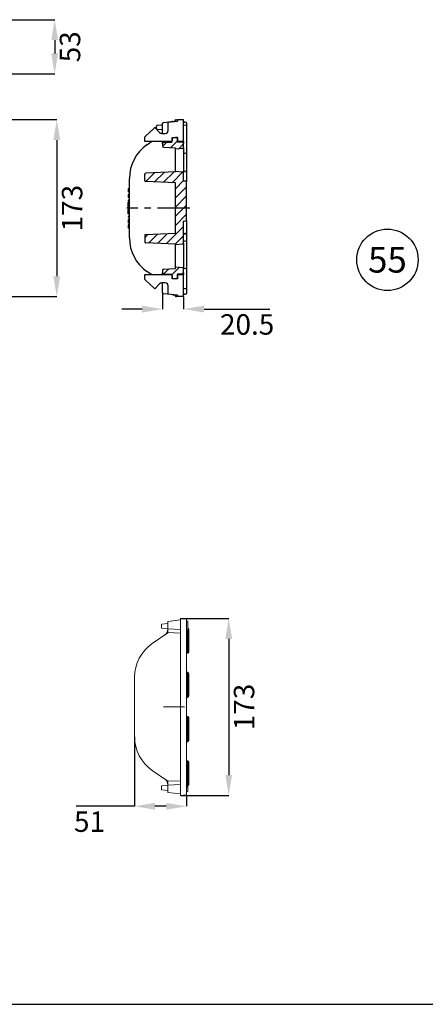
# Model space of a CAD drawing. Units: millimetres. Extents: x 86976 to 104003, y -2337 to 1805.
# Drawn here: x 100912 to 101308, y -2337 to -1375 of the extents above; entities that cross this region are included whole.
import ezdxf

# ---------------------------------------------------------------- set-up
doc = ezdxf.new("R2010")
doc.units = ezdxf.units.MM
doc.header["$LTSCALE"] = 2.5
doc.linetypes.add('CENTERX2', pattern=[20.32, 12.7, -2.54, 2.54, -2.54])
doc.layers.get('0').update_dxf_attribs({"color": 10})
doc.layers.get('Defpoints').update_dxf_attribs({"color": 10})
doc.layers.add('ACO_DIMS', color=10, linetype='Continuous')
doc.layers.add('BEMAßUNG', color=10, linetype='Continuous')
doc.layers.add('P-ANNO-NPLT', color=8, linetype='Continuous', plot=False)
doc.layers.add('SICHTBAR', color=10, linetype='Continuous', lineweight=25)
doc.styles.add('Arial', font='arial.ttf')
doc.styles.add('SLDTEXTSTYLE0', font='TXT', dxfattribs={"width": 0.605})
doc.dimstyles.new('SLDDIMSTYLE0', dxfattribs={"dimscale": 2.5, "dimtxt": 8, "dimasz": 8, "dimexe": 0, "dimexo": 0.0625, "dimgap": 2, "dimtad": 2, "dimrnd": 1e-09, "dimzin": 12, "dimdsep": 46, "dimtxsty": 'SLDTEXTSTYLE0', "dimcen": 0.09, "dimclrt": 256, "dimadec": 0, "dimazin": 3, "dimtfac": 1, "dimtofl": 0, "dimtmove": 0, "dimatfit": 3, "dimfxl": 0, "dimfrac": 2, "dimtolj": 1, "dimtzin": 12, "dimarcsym": 0})

# ---------------------------------------------------------------- blocks, each defined once
blk = doc.blocks.new('*D52')
at = {"color": 0, "linetype": 'Continuous', "lineweight": -2, "transparency": 16777216}
for p, q in [((101069.15, -1960.33), (101116.13, -1960.33)), ((101116.13, -1980.33), (101116.13, -2113.33)), ((101069.15, -2133.33), (101116.13, -2133.33))]:
    blk.add_line(p, q, dxfattribs=at)
at = {"color": 0, "linetype": 'Continuous', "transparency": 16777216}
for points in [[(101112.79, -1980.33), (101119.46, -1980.33), (101116.13, -1960.33)], [(101112.79, -2113.33), (101119.46, -2113.33), (101116.13, -2133.33)]]:
    blk.add_solid(points, dxfattribs=at)
at = {"layer": 'Defpoints', "color": 0, "linetype": 'Continuous', "transparency": 16777216}
for p in [(101069, -1960.33), (101069, -2133.33), (101116.13, -2133.33)]:
    blk.add_point(p, dxfattribs=at)
at = {"linetype": 'Continuous', "lineweight": 0, "transparency": 16777216, "insert": (101121.13, -2046.83), "char_height": 20, "attachment_point": 2, "rotation": 90, "style": 'SLDTEXTSTYLE0'}
blk.add_mtext('\\A1;173', dxfattribs=at)
blk = doc.blocks.new('*D53')
at = {"color": 0, "linetype": 'Continuous', "lineweight": -2, "transparency": 16777216}
for p, q in [((101024, -2076.02), (101024, -2143.88)), ((101075, -2132.96), (101075, -2143.88)), ((101024, -2143.88), (100966.94, -2143.88)), ((101055, -2143.88), (101044, -2143.88))]:
    blk.add_line(p, q, dxfattribs=at)
at = {"color": 0, "linetype": 'Continuous', "transparency": 16777216}
for points in [[(101044, -2140.54), (101044, -2147.21), (101024, -2143.88)], [(101055, -2140.54), (101055, -2147.21), (101075, -2143.88)]]:
    blk.add_solid(points, dxfattribs=at)
at = {"layer": 'Defpoints', "color": 0, "linetype": 'Continuous', "transparency": 16777216}
for p in [(101024, -2075.87), (101075, -2132.8), (101024, -2143.88)]:
    blk.add_point(p, dxfattribs=at)
at = {"linetype": 'Continuous', "lineweight": 0, "transparency": 16777216, "insert": (100980.01, -2148.88), "char_height": 20, "attachment_point": 2, "style": 'SLDTEXTSTYLE0'}
blk.add_mtext('\\A1;51', dxfattribs=at)
blk = doc.blocks.new('*D54')
at = {"layer": 'BEMAßUNG', "color": 0, "lineweight": -2, "transparency": 16777216}
for p, q in [((100874.29, -1472.88), (100948.03, -1472.88)), ((100948.03, -1492.88), (100948.03, -1625.88)), ((100874.29, -1645.88), (100948.03, -1645.88))]:
    blk.add_line(p, q, dxfattribs=at)
at = {"layer": 'BEMAßUNG', "color": 0, "transparency": 16777216}
for points in [[(100944.7, -1492.88), (100951.37, -1492.88), (100948.03, -1472.88)], [(100944.7, -1625.88), (100951.37, -1625.88), (100948.03, -1645.88)]]:
    blk.add_solid(points, dxfattribs=at)
at = {"layer": 'Defpoints', "color": 0, "transparency": 16777216}
for p in [(100874.14, -1472.88), (100874.14, -1645.88), (100948.03, -1645.88)]:
    blk.add_point(p, dxfattribs=at)
at = {"layer": 'BEMAßUNG', "transparency": 16777216, "insert": (100963.03, -1559.38), "char_height": 20, "attachment_point": 5, "rotation": 90, "style": 'SLDTEXTSTYLE0'}
blk.add_mtext('\\A1;173', dxfattribs=at)
blk = doc.blocks.new('*D55')
at = {"layer": 'BEMAßUNG', "color": 0, "lineweight": -2, "transparency": 16777216}
for p, q in [((100873.67, -1375.25), (100945.97, -1375.25)), ((100945.97, -1395.25), (100945.97, -1408.25)), ((100869.58, -1428.25), (100945.97, -1428.25))]:
    blk.add_line(p, q, dxfattribs=at)
at = {"layer": 'BEMAßUNG', "color": 0, "transparency": 16777216}
for points in [[(100942.63, -1395.25), (100949.3, -1395.25), (100945.97, -1375.25)], [(100942.63, -1408.25), (100949.3, -1408.25), (100945.97, -1428.25)]]:
    blk.add_solid(points, dxfattribs=at)
at = {"layer": 'Defpoints', "color": 0, "transparency": 16777216}
for p in [(100873.52, -1375.25), (100869.42, -1428.25), (100945.97, -1428.25)]:
    blk.add_point(p, dxfattribs=at)
at = {"layer": 'BEMAßUNG', "transparency": 16777216, "insert": (100960.97, -1401.75), "char_height": 20, "attachment_point": 5, "rotation": 90, "style": 'SLDTEXTSTYLE0'}
blk.add_mtext('\\A1;53', dxfattribs=at)
blk = doc.blocks.new('*D57')
at = {"layer": 'BEMAßUNG', "color": 0, "lineweight": -2, "transparency": 16777216}
for p, q in [((101051.5, -1642.15), (101051.5, -1658.04)), ((101072, -1646.04), (101072, -1658.04)), ((101031.5, -1658.04), (101011.5, -1658.04)), ((101092, -1658.04), (101156.28, -1658.04))]:
    blk.add_line(p, q, dxfattribs=at)
at = {"layer": 'BEMAßUNG', "color": 0, "transparency": 16777216}
for points in [[(101031.5, -1654.71), (101031.5, -1661.38), (101051.5, -1658.04)], [(101092, -1654.71), (101092, -1661.38), (101072, -1658.04)]]:
    blk.add_solid(points, dxfattribs=at)
at = {"layer": 'Defpoints', "color": 0, "transparency": 16777216}
for p in [(101051.5, -1641.99), (101072, -1645.88), (101051.5, -1658.04)]:
    blk.add_point(p, dxfattribs=at)
at = {"layer": 'BEMAßUNG', "transparency": 16777216, "insert": (101134.14, -1673.04), "char_height": 20, "attachment_point": 5, "style": 'SLDTEXTSTYLE0'}
blk.add_mtext('\\A1;20.5', dxfattribs=at)

msp = doc.modelspace()

# ---------------------------------------------------------------- linework, layer by layer
at = {"linetype": 'Continuous'}
for p, q in [((101034.3226, -1489.3206), (101043.2726, -1481.1406)), ((101044.6933, -1481.2129), (101048.4089, -1485.3763)), ((101045.4972, -1481.6154), (101045.4972, -1479.32)), ((101046.41, -1478.3238), (101050.5844, -1477.9586)), ((101051.4972, -1486.3788), (101051.4972, -1476.766)), ((101052.3781, -1475.7731), (101059.9827, -1474.8605)), ((101056.9972, -1475.3788), (101065.9972, -1474.3788)), ((101056.9972, -1483.3788), (101056.9972, -1475.3788)), ((101059.9827, -1474.8605), (101061.8781, -1474.6331)), ((101061.8781, -1474.6331), (101063.1163, -1474.4845)), ((101063.9972, -1473.4916), (101063.9972, -1472.8788)), ((101063.9972, -1472.8788), (101065.0844, -1472.9739)), ((101063.9972, -1474.601), (101063.9972, -1473.4916)), ((101065.0844, -1472.9739), (101065.9972, -1473.0538)), ((101065.9972, -1472.8788), (101065.9972, -1474.3788)), ((101065.9972, -1472.8788), (101071.9972, -1472.8788)), ((101071.9972, -1494.3788), (101071.9972, -1472.8788)), ((101074.5583, -1478.4849), (101072.4361, -1478.2235)), ((101074.5533, -1475.6514), (101072.4411, -1475.4666)), ((101074.9972, -1478.9823), (101074.9972, -1479.3293)), ((101074.9972, -1479.3293), (101074.9972, -1480.7648)), ((101074.9972, -1480.7648), (101074.9972, -1481.3626)), ((101074.9972, -1481.3626), (101074.9972, -1486.2238)), ((101033.9972, -1494.3788), (101033.9972, -1490.0588)), ((101051.4972, -1482.8788), (101046.4449, -1482.614)), ((101050.6472, -1486.3788), (101053.9972, -1486.3788)), ((101060.9972, -1490.3788), (101065.9972, -1490.3788)), ((101060.9972, -1490.3788), (101060.9972, -1493.3788)), ((101060.9972, -1490.536), (101063.9972, -1490.3788)), ((101060.9972, -1493.9298), (101060.9972, -1490.536)), ((101065.9972, -1490.4836), (101063.9972, -1490.3788)), ((101065.9972, -1490.3788), (101065.9972, -1493.3788)), ((101065.9972, -1494.4043), (101065.9972, -1490.4836)), ((101059.9972, -1494.3788), (101033.9972, -1494.3788)), ((101036.2288, -1497.4492), (101040.6639, -1494.3788)), ((101051.4972, -1496.3256), (101051.4972, -1494.3788)), ((101051.4972, -1496.3256), (101051.4972, -1498.7747)), ((101051.529, -1499.0247), (101055.3805, -1495.1731)), ((101052.4449, -1495.327), (101060.0495, -1494.9284)), ((101052.4449, -1499.7733), (101063.9972, -1500.3788)), ((101059.3963, -1500.1377), (101065.9972, -1493.5367)), ((101063.9972, -1501.8788), (101063.9972, -1500.3788)), ((101071.0495, -1495.1436), (101066.471, -1494.9036)), ((101066.8883, -1501.6258), (101071.9972, -1496.517)), ((101071.9972, -1494.3788), (101066.9972, -1494.3788)), ((101071.9972, -1494.339), (101071.9972, -1496.1422)), ((101071.9972, -1500.2625), (101071.9972, -1496.1422)), ((101071.9972, -1500.2625), (101071.9972, -1504.8788)), ((101071.0844, -1501.2587), (101063.9972, -1501.8788)), ((101063.9972, -1504.8788), (101063.9972, -1501.8788)), ((101063.9972, -1520.3788), (101063.9972, -1504.8788)), ((101071.9972, -1504.8788), (101071.9972, -1520.3788)), ((101072.4536, -1505.706), (101072.4419, -1505.7)), ((101033.9972, -1532.4215), (101033.9972, -1526.3361)), ((101063.9972, -1524.0689), (101034.9536, -1525.337)), ((101035.0878, -1533.4264), (101043.5526, -1524.9616)), ((101043.6924, -1533.8021), (101052.9428, -1524.5516)), ((101052.2969, -1534.1778), (101062.3331, -1524.1416)), ((101060.9015, -1534.5534), (101071.3827, -1524.0723)), ((101063.9972, -1523.3788), (101063.9972, -1520.3788)), ((101063.9972, -1524.0689), (101063.9972, -1523.3788)), ((101063.9972, -1523.3788), (101071.0844, -1523.9988)), ((101071.9972, -1520.3788), (101071.9972, -1524.995)), ((101071.9972, -1532.3097), (101071.9972, -1524.995)), ((101074.6536, -1523.8188), (101072.3431, -1523.0576)), ((101018.9972, -1588.4207), (101018.9972, -1530.3369)), ((101063.9972, -1534.6886), (101034.9536, -1533.4205)), ((101063.9972, -1540.438), (101072.0162, -1532.419)), ((101063.9972, -1584.0689), (101063.9972, -1534.6886)), ((101063.9972, -1549.4183), (101074.9972, -1538.4183)), ((101074.5408, -1533.1423), (101072.4536, -1532.9192)), ((101074.9972, -1571.3101), (101074.9972, -1533.75)), ((101018.9972, -1540.0547), (101017.7972, -1540.3762)), ((101017.7972, -1540.3762), (101017.7972, -1541.2829)), ((101018.9972, -1542.8838), (101017.7972, -1542.7077)), ((101018.9972, -1543.837), (101017.7972, -1543.5155)), ((101018.9972, -1545.6648), (101017.7972, -1545.9864)), ((101017.7972, -1545.9864), (101017.7972, -1546.893)), ((101018.9972, -1548.494), (101017.7972, -1548.3179)), ((101063.9972, -1558.3985), (101074.9972, -1547.3985)), ((101018.9972, -1553.0179), (101017.7472, -1553.637)), ((101017.7472, -1554.4974), (101017.7472, -1553.637)), ((101017.7472, -1556.0128), (101017.7472, -1554.4974)), ((101018.9972, -1554.6785), (101017.7472, -1554.4974)), ((101017.7972, -1556.0127), (101017.7472, -1556.0128)), ((101017.7472, -1557.5081), (101017.7472, -1556.0128)), ((101017.7972, -1557.5007), (101017.7472, -1557.5081)), ((101017.7472, -1558.4218), (101017.7472, -1557.5081)), ((101017.7972, -1558.4464), (101017.7472, -1558.4218)), ((101017.7972, -1558.4466), (101017.7472, -1558.4218)), ((101017.7472, -1558.4218), (101017.7472, -1558.6288)), ((101018.6568, -1558.8725), (101017.7472, -1558.6288)), ((101018.9972, -1549.4472), (101017.7972, -1549.1256)), ((101018.9972, -1551.3762), (101017.7972, -1551.6978)), ((101017.7972, -1551.6978), (101017.7972, -1552.356)), ((101018.9972, -1552.6775), (101017.7972, -1552.356)), ((101018.9972, -1554.8598), (101017.7972, -1555.1813)), ((101017.7972, -1555.1813), (101017.7972, -1555.9139)), ((101018.9972, -1556.1224), (101017.7972, -1555.9139)), ((101017.7972, -1555.9139), (101017.7972, -1556.9052)), ((101018.9972, -1556.9001), (101017.7972, -1556.9052)), ((101017.7972, -1556.9052), (101017.7972, -1557.8625)), ((101018.9972, -1557.6511), (101017.7972, -1557.8625)), ((101017.7972, -1557.8625), (101017.7972, -1558.5737)), ((101018.9972, -1558.8953), (101017.7972, -1558.5737)), ((101063.9972, -1567.3788), (101074.9972, -1556.3788)), ((101018.9972, -1559.7166), (101017.7472, -1560.3357)), ((101017.7472, -1561.1961), (101017.7472, -1560.3357)), ((101018.0259, -1561.2365), (101017.7472, -1561.1961)), ((101017.7472, -1562.7115), (101017.7472, -1561.1961)), ((101017.7472, -1564.2068), (101017.7472, -1562.7115)), ((101017.7972, -1562.7115), (101017.7472, -1562.7115)), ((101017.7972, -1564.1995), (101017.7472, -1564.2068)), ((101017.7472, -1565.1206), (101017.7472, -1564.2068)), ((101018.9972, -1565.7351), (101017.7472, -1565.1206)), ((101018.9972, -1565.7399), (101017.7472, -1565.1206)), ((101018.9972, -1560.9762), (101017.7972, -1561.2978)), ((101017.7972, -1561.2978), (101017.7972, -1562.0304)), ((101017.7972, -1562.0304), (101017.7972, -1563.0217)), ((101018.9972, -1562.2388), (101017.7972, -1562.0304)), ((101018.9972, -1563.0165), (101017.7972, -1563.0217)), ((101017.7972, -1563.0217), (101017.7972, -1563.9789)), ((101018.9972, -1563.7675), (101017.7972, -1563.9789)), ((101017.7972, -1563.9789), (101017.7972, -1564.6902)), ((101018.9972, -1565.0117), (101017.7972, -1564.6902)), ((101018.9972, -1567.1939), (101017.7972, -1567.5155)), ((101017.7972, -1567.5155), (101017.7972, -1568.1737)), ((101018.9972, -1568.4953), (101017.7972, -1568.1737)), ((101018.9972, -1559.0412), (101018.3559, -1558.7234)), ((101018.9972, -1559.0364), (101018.3663, -1558.7262)), ((101063.9972, -1576.359), (101074.9972, -1565.359)), ((101018.9972, -1569.9764), (101017.7972, -1570.5433)), ((101017.7972, -1570.5433), (101017.7972, -1571.1335)), ((101017.7972, -1571.1335), (101017.7972, -1572.1541)), ((101018.9972, -1571.3167), (101017.7972, -1571.1335)), ((101018.9972, -1572.1562), (101017.7972, -1572.1541)), ((101017.7972, -1572.1541), (101017.7972, -1573.1905)), ((101018.9972, -1573.0087), (101017.7972, -1573.1905)), ((101017.7972, -1573.1905), (101017.7972, -1573.7838)), ((101018.9972, -1574.3582), (101017.7972, -1573.7838)), ((101018.9972, -1575.0296), (101017.7972, -1575.5965)), ((101017.7972, -1575.5965), (101017.7972, -1576.1867)), ((101017.7972, -1576.1867), (101017.7972, -1577.2073)), ((101018.9972, -1576.3699), (101017.7972, -1576.1867)), ((101018.9972, -1577.2094), (101017.7972, -1577.2073)), ((101017.7972, -1577.2073), (101017.7972, -1578.2437)), ((101055.039, -1594.2975), (101071.9972, -1577.3393)), ((101071.9972, -1593.7625), (101071.9972, -1572.5038)), ((101072.4536, -1571.9997), (101074.5408, -1571.8148)), ((101018.9972, -1578.0619), (101017.7972, -1578.2437)), ((101017.7972, -1578.2437), (101017.7972, -1578.837)), ((101018.9972, -1579.4114), (101017.7972, -1578.837)), ((101033.9972, -1588.3985), (101037.1548, -1585.2409)), ((101033.9972, -1586.3361), (101033.9972, -1592.4215)), ((101063.9972, -1584.0689), (101034.9536, -1585.337)), ((101037.8299, -1593.5461), (101046.545, -1584.8309)), ((101046.4344, -1593.9218), (101055.9353, -1584.4209)), ((101063.6436, -1594.6732), (101071.9972, -1586.3195)), ((101071.9999, -1584.6446), (101071.9983, -1584.6258)), ((101072.4403, -1584.1537), (101072.4537, -1584.1566)), ((101074.3205, -1583.9632), (101074.5506, -1583.9388)), ((101063.9972, -1594.6886), (101034.9536, -1593.4205)), ((101063.9972, -1595.3788), (101063.9972, -1594.6886)), ((101071.0844, -1594.7587), (101063.9972, -1595.3788)), ((101063.9972, -1598.3788), (101063.9972, -1595.3788)), ((101071.9972, -1593.7625), (101071.9972, -1598.3788)), ((101072.4411, -1591.5823), (101074.5533, -1591.3975)), ((101072.4536, -1591.5372), (101072.4536, -1591.5495)), ((101063.9972, -1613.8788), (101063.9972, -1598.3788)), ((101071.9972, -1598.3788), (101071.9972, -1613.8788)), ((101063.9972, -1616.8788), (101063.9972, -1613.8788)), ((101071.9972, -1613.8788), (101071.9972, -1618.495)), ((101074.9972, -1607.0285), (101074.9972, -1616.518)), ((101033.9972, -1628.6988), (101033.9972, -1624.3788)), ((101033.9972, -1624.3788), (101059.9972, -1624.3788)), ((101040.6639, -1624.3788), (101036.2288, -1621.3083)), ((101051.4972, -1619.9828), (101051.4972, -1622.4319)), ((101051.4972, -1624.3788), (101051.4972, -1622.4319)), ((101052.4449, -1618.9842), (101063.9972, -1618.3788)), ((101052.4449, -1623.4306), (101060.0495, -1623.8291)), ((101052.8267, -1623.4506), (101057.5612, -1618.7161)), ((101060.8867, -1624.3708), (101068.0262, -1617.2313)), ((101060.9972, -1628.2216), (101060.9972, -1624.8277)), ((101060.9972, -1625.3788), (101060.9972, -1628.3788)), ((101063.9972, -1618.3788), (101063.9972, -1616.8788)), ((101063.9972, -1616.8788), (101071.0844, -1617.4988)), ((101065.9972, -1628.274), (101065.9972, -1624.3533)), ((101065.9972, -1625.3788), (101065.9972, -1628.3788)), ((101071.0495, -1623.614), (101066.471, -1623.8539)), ((101066.9972, -1624.3788), (101071.9972, -1624.3788)), ((101070.6002, -1623.6375), (101071.9972, -1622.2406)), ((101071.9972, -1622.6154), (101071.9972, -1618.495)), ((101071.9972, -1622.6154), (101071.9972, -1624.3788)), ((101071.9972, -1645.8788), (101071.9972, -1624.3788)), ((101072.4457, -1618.305), (101074.5487, -1618.0871)), ((101074.9972, -1616.518), (101074.9972, -1617.1952)), ((101074.9972, -1617.1952), (101074.9972, -1617.5737)), ((101074.9972, -1617.5737), (101074.9972, -1617.5897)), ((101043.2726, -1637.6169), (101034.3226, -1629.4369)), ((101048.4089, -1633.3812), (101044.6933, -1637.5446)), ((101053.9972, -1632.3788), (101050.6472, -1632.3788)), ((101051.4972, -1641.9916), (101051.4972, -1632.3788)), ((101056.9972, -1643.3788), (101056.9972, -1635.3788)), ((101060.9972, -1628.2216), (101063.9972, -1628.3788)), ((101065.9972, -1628.3788), (101060.9972, -1628.3788)), ((101065.9972, -1628.274), (101063.9972, -1628.3788)), ((101065.962, -1628.2758), (101065.9972, -1628.2406)), ((101059.9827, -1643.897), (101052.3781, -1642.9845)), ((101065.9972, -1644.3788), (101056.9972, -1643.3788)), ((101061.8781, -1644.1245), (101059.9827, -1643.897)), ((101061.8781, -1644.1245), (101063.1163, -1644.2731)), ((101063.9972, -1644.1566), (101063.9972, -1645.266)), ((101065.9972, -1644.3788), (101065.9972, -1645.8788)), ((101063.9972, -1645.266), (101063.9972, -1645.8788)), ((101063.9972, -1645.8788), (101065.0844, -1645.7837)), ((101065.9972, -1645.7038), (101065.0844, -1645.7837)), ((101071.9972, -1645.8788), (101065.9972, -1645.8788))]:
    msp.add_line(p, q, dxfattribs=at)
at = {"linetype": 'Continuous', "lineweight": 15}
for p, q in [((101056.4972, -1963.3264), (101068.9972, -1961.8264)), ((101074.9972, -1960.8513), (101068.9972, -1960.3264)), ((101068.9972, -1960.3264), (101068.9972, -1961.8264)), ((101068.9972, -1961.8264), (101068.9972, -1970.9815)), ((101074.9972, -1960.8513), (101074.9972, -2132.8015)), ((101050.4972, -1965.8513), (101056.4972, -1965.3264)), ((101050.4972, -1965.8513), (101050.4972, -1969.8015)), ((101056.4972, -1970.3264), (101050.4972, -1969.8015)), ((101056.4972, -1970.3264), (101056.4972, -1963.3264)), ((101068.9972, -1970.9815), (101056.4972, -1970.3264)), ((101068.9972, -1970.9815), (101068.9972, -2122.6713)), ((101076.1972, -1963.3264), (101076.1972, -1971.3264)), ((101076.256, -1969.7787), (101076.1972, -1969.7629)), ((101076.9972, -1970.7446), (101076.9972, -1973.4414)), ((101041.2288, -1984.8968), (101056.4972, -1974.3264)), ((101056.4972, -1974.3264), (101056.4972, -1974.1683)), ((101075.7538, -1976.5297), (101075.7348, -1976.5245)), ((101076.9972, -1973.4414), (101076.9972, -1977.6362)), ((101076.9972, -1977.6362), (101076.9972, -1980.5274)), ((101076.9972, -1980.5274), (101076.9972, -1990.4414)), ((101076.9972, -1990.4414), (101076.9972, -1993.1382)), ((101075.7384, -1994.2428), (101076.256, -1994.1041)), ((101023.9972, -2075.8683), (101023.9972, -2017.7845)), ((101076.256, -2013.0387), (101075.7384, -2012.9)), ((101076.9972, -2014.0046), (101076.9972, -2016.7014)), ((101076.9972, -2016.7014), (101076.9972, -2033.7014)), ((101075.7384, -2037.5028), (101076.256, -2037.3641)), ((101076.9972, -2033.7014), (101076.9972, -2036.3982)), ((101076.256, -2056.2987), (101075.7384, -2056.16)), ((101076.9972, -2057.2646), (101076.9972, -2059.9614)), ((101076.9972, -2059.9614), (101076.9972, -2076.9614)), ((101076.9972, -2076.9614), (101076.9972, -2079.6582)), ((101075.7384, -2080.7628), (101076.256, -2080.6241)), ((101076.256, -2099.5587), (101075.7384, -2099.42)), ((101076.9972, -2100.5246), (101076.9972, -2103.2214)), ((101076.9972, -2103.2214), (101076.9972, -2120.2214)), ((101056.4972, -2119.3264), (101041.2288, -2108.756)), ((101050.4972, -2123.8513), (101056.4972, -2123.3264)), ((101050.4972, -2123.8513), (101050.4972, -2127.8015)), ((101056.4972, -2119.4845), (101056.4972, -2119.3264)), ((101056.4972, -2123.3264), (101068.9972, -2122.6713)), ((101056.4972, -2130.3264), (101056.4972, -2123.3264)), ((101068.9972, -2122.6713), (101068.9972, -2131.8264)), ((101074.9972, -2125.3312), (101076.1972, -2125.3312)), ((101075.7384, -2124.0228), (101076.256, -2123.8841)), ((101076.1972, -2125.3312), (101076.1972, -2124.0606)), ((101076.1972, -2125.1561), (101076.1972, -2124.972)), ((101076.9972, -2120.2214), (101076.9972, -2122.9182)), ((101056.4972, -2128.3264), (101050.4972, -2127.8015)), ((101068.9972, -2131.8264), (101056.4972, -2130.3264)), ((101068.9972, -2131.8264), (101068.9972, -2133.3264)), ((101074.9972, -2132.8015), (101068.9972, -2133.3264)), ((101074.9972, -2129.8506), (101076.1972, -2129.5289))]:
    msp.add_line(p, q, dxfattribs=at)
at = {"linetype": 'Continuous', "lineweight": 0}
for p, q in [((101075.7384, -1971.5913), (101075.7384, -1973.4414)), ((101076.256, -1973.4414), (101076.256, -1969.7787)), ((101055.6373, -1974.2777), (101056.4972, -1974.3228)), ((101056.4972, -1974.1683), (101068.9972, -1974.7904)), ((101075.7384, -1973.4414), (101074.9972, -1973.4414)), ((101075.7384, -1980.3887), (101074.9972, -1979.3957)), ((101075.7384, -1973.4414), (101075.7384, -1976.5255)), ((101076.256, -1973.4414), (101075.7384, -1973.4414)), ((101075.7384, -1980.3887), (101075.7384, -1990.4414)), ((101076.256, -1980.5274), (101075.7384, -1980.3887)), ((101076.256, -1976.6686), (101076.256, -1973.4414)), ((101076.256, -1973.4414), (101076.9972, -1973.4414)), ((101076.256, -1990.4414), (101076.256, -1980.5274)), ((101076.9972, -1980.5274), (101076.256, -1980.5274)), ((101074.9972, -1990.4414), (101075.7384, -1990.4414)), ((101075.7384, -1990.4414), (101075.7384, -1994.2428)), ((101076.256, -1990.4414), (101075.7384, -1990.4414)), ((101076.256, -1994.1041), (101076.256, -1990.4414)), ((101076.9972, -1990.4414), (101076.256, -1990.4414)), ((101075.7384, -2016.7014), (101074.9972, -2016.7014)), ((101075.7384, -2012.9), (101075.7384, -2016.7014)), ((101075.7384, -2016.7014), (101075.7384, -2033.7014)), ((101076.256, -2016.7014), (101075.7384, -2016.7014)), ((101076.256, -2016.7014), (101076.256, -2013.0387)), ((101076.256, -2033.7014), (101076.256, -2016.7014)), ((101076.256, -2016.7014), (101076.9972, -2016.7014)), ((101074.9972, -2033.7014), (101075.7384, -2033.7014)), ((101075.7384, -2033.7014), (101075.7384, -2037.5028)), ((101076.256, -2033.7014), (101075.7384, -2033.7014)), ((101076.256, -2037.3641), (101076.256, -2033.7014)), ((101076.9972, -2033.7014), (101076.256, -2033.7014)), ((101075.7384, -2056.16), (101075.7384, -2059.9614)), ((101076.256, -2059.9614), (101076.256, -2056.2987)), ((101075.7384, -2059.9614), (101074.9972, -2059.9614)), ((101075.7384, -2059.9614), (101075.7384, -2076.9614)), ((101076.256, -2059.9614), (101075.7384, -2059.9614)), ((101076.256, -2076.9614), (101076.256, -2059.9614)), ((101076.256, -2059.9614), (101076.9972, -2059.9614)), ((101074.9972, -2076.9614), (101075.7384, -2076.9614)), ((101075.7384, -2076.9614), (101075.7384, -2080.7628)), ((101076.256, -2076.9614), (101075.7384, -2076.9614)), ((101076.256, -2080.6241), (101076.256, -2076.9614)), ((101076.9972, -2076.9614), (101076.256, -2076.9614)), ((101075.7384, -2103.2214), (101074.9972, -2103.2214)), ((101075.7384, -2099.42), (101075.7384, -2103.2214)), ((101075.7384, -2103.2214), (101075.7384, -2120.2214)), ((101076.256, -2103.2214), (101075.7384, -2103.2214)), ((101076.256, -2103.2214), (101076.256, -2099.5587)), ((101076.256, -2120.2214), (101076.256, -2103.2214)), ((101076.256, -2103.2214), (101076.9972, -2103.2214)), ((101056.4972, -2119.3301), (101055.6373, -2119.3751)), ((101068.9972, -2118.8624), (101056.4972, -2119.4845)), ((101074.9972, -2120.2214), (101075.7384, -2120.2214)), ((101075.7384, -2120.2214), (101075.7384, -2124.0228)), ((101076.256, -2120.2214), (101075.7384, -2120.2214)), ((101076.256, -2123.8841), (101076.256, -2120.2214)), ((101076.9972, -2120.2214), (101076.256, -2120.2214))]:
    msp.add_line(p, q, dxfattribs=at)
at = {"linetype": 'CENTERX2', "lineweight": 0}
msp.add_line((101052.4972, -2046.8264), (101072.9972, -2046.8264), dxfattribs=at)
at = {"linetype": 'Continuous', "flags": 128}
msp.add_lwpolyline([(101072.4411, -1643.3969), (101073.4972, -1643.3045), (101074.5533, -1643.2121)], dxfattribs=at)
at = {"linetype": 'Continuous', "lineweight": 0, "flags": 128}
msp.add_lwpolyline([(101075.7384, -1980.3887), (101075.8995, -1979.6727), (101076.0194, -1978.9815), (101076.0939, -1978.3387), (101076.1205, -1977.7666), (101076.0981, -1977.285), (101076.0277, -1976.9104), (101075.9116, -1976.6557), (101075.7538, -1976.5297)], dxfattribs=at)
at = {"linetype": 'Continuous'}
for centre, radius, start, end in [((101043.9472, -1481.8788), 1, 41.7475555, 132.4262655), ((101046.4972, -1479.32), 1, 95, 180), ((101046.4972, -1481.6154), 1, 180, 267), ((101050.4972, -1476.9624), 1, 275, 0), ((101052.4972, -1476.766), 1, 96.8427734, 180), ((101061.9972, -1475.626), 1, 96.8427734, 133.4177521), ((101062.9972, -1473.4916), 1, 276.8427734, 360), ((101064.9972, -1473.9701), 1, 0, 85), ((101072.4972, -1474.9696), 0.5, 180.0009919, 265.8785985), ((101072.4972, -1477.7272), 0.5, 180, 263.3597267), ((101074.4972, -1476.1487), 0.5, 2.058078, 84.1243875), ((101074.4972, -1478.9812), 0.5, 0, 82.3585911), ((101034.9972, -1490.0588), 1, 132.4262655, 180), ((101050.6472, -1483.3788), 3, 221.7475555, 270), ((101050.582, -1483.8087), 0.9766, 20.414748, 86.5963785), ((101053.9972, -1483.3788), 3, 270, 0), ((101058.9972, -1530.3369), 40, 124.6951535, 180), ((101052.4972, -1496.3256), 1, 93, 180), ((101052.4972, -1498.7747), 1, 180, 267), ((101059.9972, -1493.3788), 1, 270, 0), ((101059.9972, -1493.9298), 1, 273, 0), ((101066.9972, -1493.3788), 1, 180, 270), ((101066.4972, -1494.4043), 0.5, 180, 267), ((101070.9972, -1496.1422), 1, 0, 87), ((101070.9972, -1500.2625), 1, 275, 0), ((101072.4972, -1506.2074), 0.5, 96.0438198, 179.9919388), ((101072.4972, -1506.6835), 0.5, 94.4057021, 179.9336762), ((101074.4972, -1504.8739), 0.5, 273.9170964, 359.8928048), ((101074.4978, -1504.9809), 0.4994, 274.9425036, 359.9514854), ((101074.4972, -1505.505), 0.5, 275.0493591, 0.1904467), ((101034.9972, -1526.3361), 1, 92.5, 180), ((101070.9972, -1524.995), 1, 0, 85), ((101072.4972, -1522.5979), 0.5, 180.0169777, 251.2521317), ((101074.4972, -1524.3104), 0.5, 359.9944698, 72.4703304), ((101034.9972, -1532.4215), 1, 180, 267.5), ((101034.9972, -1586.3361), 1, 92.5, 180), ((101072.4972, -1584.6588), 0.5, 96.2869009, 179.994981), ((101074.4972, -1583.4158), 0.5, 274.4552274, 358.5829173), ((101074.4975, -1583.435), 0.4997, 274.9560367, 359.9709629), ((101058.9972, -1588.4207), 40, 180, 235.3048465), ((101034.9972, -1592.4215), 1, 180, 267.5), ((101070.9972, -1593.7625), 1, 275, 0), ((101072.4972, -1592.0783), 0.5, 94.8531051, 167.724414), ((101074.4972, -1590.9001), 0.5, 275.809064, 0.1689472), ((101052.4972, -1619.9828), 1, 93, 180), ((101052.4972, -1622.4319), 1, 180, 267), ((101059.9972, -1625.3788), 1, 0, 90), ((101059.9972, -1624.8277), 1, 0, 87), ((101066.4972, -1624.3533), 0.5, 93, 180), ((101066.9972, -1625.3788), 1, 90, 180), ((101070.9972, -1622.6154), 1, 273, 0), ((101070.9972, -1618.495), 1, 0, 85), ((101072.4972, -1618.8023), 0.5, 94.7953555, 180), ((101074.4972, -1617.5897), 0.5, 276.093805, 0), ((101034.9972, -1628.6988), 1, 180, 227.5737345), ((101050.6472, -1635.3788), 3, 90, 138.2524445), ((101053.9972, -1635.3788), 3, 0, 90), ((101043.9472, -1636.8788), 1, 227.5737345, 318.2524445), ((101052.4972, -1641.9916), 1, 180, 263.1572266), ((101061.9972, -1643.1316), 1, 226.5822479, 263.1572266), ((101062.9972, -1645.266), 1, 0, 83.1572266), ((101064.9972, -1644.7875), 1, 275, 0), ((101072.4972, -1638.44), 0.5, 97.5850359, 179.9936297), ((101072.4972, -1643.8981), 0.5, 94.2781117, 166.6124016), ((101074.4972, -1642.7167), 0.5, 277.0227076, 1.8491486), ((101074.4972, -1637.1701), 0.5, 277.0899971, 0.0010678)]:
    msp.add_arc(centre, radius, start, end, dxfattribs=at)
at = {"linetype": 'Continuous', "lineweight": 15}
for centre, radius, start, end in [((101075.9972, -1970.7446), 1, 0, 75), ((101050.4972, -1971.1827), 6, 304.6951535, 328.9468341), ((101063.9972, -2017.7845), 40, 124.6951535, 180), ((101075.9972, -1995.2087), 1, 105, 180), ((101075.9972, -1993.1382), 1, 285, 0), ((101075.9972, -2011.9341), 1, 180, 255), ((101075.9972, -2014.0046), 1, 0, 75), ((101075.9972, -2038.4687), 1, 105, 180), ((101075.9972, -2036.3982), 1, 285, 0), ((101075.9972, -2055.1941), 1, 180, 255), ((101075.9972, -2057.2646), 1, 0, 75), ((101063.9972, -2075.8683), 40, 180, 235.3048465), ((101075.9972, -2081.7287), 1, 105, 180), ((101075.9972, -2079.6582), 1, 285, 0), ((101075.9972, -2098.4541), 1, 180, 255), ((101075.9972, -2100.5246), 1, 0, 75), ((101050.4972, -2122.4701), 6, 31.0531659, 55.3048465), ((101075.9972, -2124.9887), 1, 105, 180), ((101075.9972, -2122.9182), 1, 285, 0)]:
    msp.add_arc(centre, radius, start, end, dxfattribs=at)
msp.add_ellipse((101074.4706, -1980.3264), major_axis=(15.4201, -4.1318), ratio=0.25056281, start_param=1.52128998, end_param=1.55470687, dxfattribs=at)
at = {"linetype": 'Continuous', "lineweight": 0}
msp.add_ellipse((101075.9972, -1980.7355), major_axis=(0.2559, 4.0722), ratio=0.06020027, start_param=4.76728332, end_param=6.2215358, dxfattribs=at)
at = {"linetype": 'Continuous'}
msp.add_open_spline([(101071.9972, -1474.528), (101072.3994, -1474.8085), (101072.7996, -1475.0918), (101073.1972, -1475.3788)], degree=3, dxfattribs=at)
for points, knots in [([(101074.9972, -1476.175), (101074.9972, -1476.1662), (101074.9972, -1476.0905), (101074.9972, -1476.3528), (101074.9972, -1477.023), (101074.9972, -1477.8103), (101074.9972, -1478.507), (101074.9972, -1478.7242)], [0, 0, 0, 0, 0.04134826, 0.35574636, 0.61848635, 0.88105108, 1, 1, 1, 1]), ([(101050.6745, -1482.8488), (101050.7041, -1482.8478), (101050.8494, -1482.8427), (101051.1095, -1482.9706), (101051.3552, -1483.2075), (101051.4809, -1483.4799), (101051.489, -1483.6285), (101051.4925, -1483.6923)], [0, 0, 0, 0, 0.068116172, 0.333803051, 0.60071695, 0.828541664, 1, 1, 1, 1]), ([(101050.855, -1486.4358), (101050.973, -1486.2017), (101051.0753, -1485.9598), (101051.2429, -1485.4817), (101051.309, -1485.2449), (101051.3853, -1484.8948), (101051.4069, -1484.7783), (101051.4423, -1484.5526), (101051.4562, -1484.443), (101051.4884, -1484.1236), (101051.4972, -1483.9231), (101051.4972, -1483.7351)], [0, 0, 0, 0, 0.25, 0.25, 0.5, 0.5, 0.625, 0.625, 0.75, 0.75, 1, 1, 1, 1]), ([(101074.9972, -1486.2238), (101074.9972, -1486.3301), (101074.9972, -1486.4682), (101074.9972, -1486.7915), (101074.9972, -1486.9811), (101074.9972, -1487.2892), (101074.9972, -1487.3958), (101074.9972, -1487.6168), (101074.9972, -1487.7321), (101074.9972, -1488.0815), (101074.9972, -1488.3188), (101074.9972, -1488.5605)], [0, 0, 0, 0, 0.25, 0.25, 0.5, 0.5, 0.625, 0.625, 0.75, 0.75, 1, 1, 1, 1]), ([(101074.9972, -1488.5605), (101074.9972, -1489.2994), (101074.9972, -1490.7767), (101074.9972, -1492.9516), (101074.9972, -1495.0088), (101074.9972, -1497.0819), (101074.9972, -1499.0678), (101074.9972, -1501.0698), (101074.9972, -1502.7975), (101074.9972, -1504.3865), (101074.9972, -1505.3004), (101074.9972, -1505.568), (101074.9972, -1505.5018), (101074.9972, -1505.5002)], [0, 0, 0, 0, 0.06547906, 0.13093064, 0.19636142, 0.26183613, 0.34564028, 0.42955586, 0.53975017, 0.65007805, 0.82270863, 0.99590084, 1, 1, 1, 1]), ([(101071.9972, -1505.7173), (101072.0167, -1505.7142), (101072.2558, -1505.6751), (101072.4159, -1505.6373), (101072.4458, -1505.6155), (101072.4536, -1505.6098)], [0, 0, 0, 0, 0.06133389, 0.75385947, 1, 1, 1, 1]), ([(101072.0019, -1506.0829), (101072.001, -1506.0742), (101071.9945, -1506.0118), (101072.0346, -1505.9067), (101072.1031, -1505.7928), (101072.1801, -1505.7199), (101072.2413, -1505.6802), (101072.2807, -1505.661), (101072.3027, -1505.6527), (101072.3022, -1505.6529), (101072.302, -1505.653)], [0, 0, 0, 0, 0.03188542, 0.22965999, 0.39314199, 0.53189304, 0.64516638, 0.74609043, 0.86888647, 1, 1, 1, 1]), ([(101072.4432, -1505.7105), (101072.5065, -1505.7033), (101073.2041, -1505.6237), (101073.9101, -1505.5489), (101074.552, -1505.4808)], [0, 0, 0, 0, 0.09073208, 1, 1, 1, 1]), ([(101074.9972, -1505.8191), (101074.9972, -1506.6889), (101074.9972, -1508.7354), (101074.9972, -1511.3635), (101074.9972, -1513.9757), (101074.9972, -1516.4231), (101074.9972, -1519.5187), (101074.9972, -1522.2792), (101074.9972, -1523.8995), (101074.9972, -1524.2266)], [0, 0, 0, 0, 0.166902, 0.39270241, 0.50666447, 0.6216039, 0.78676486, 0.9569529, 1, 1, 1, 1]), ([(101074.9972, -1524.317), (101074.9972, -1524.3163), (101074.9972, -1524.3147), (101074.9972, -1524.35), (101074.9972, -1524.3959), (101074.9972, -1524.4067)], [0, 0, 0, 0, 0.30601759, 0.83688722, 1, 1, 1, 1]), ([(101074.9972, -1524.5776), (101074.9972, -1525.5445), (101074.9972, -1526.4469), (101074.9972, -1528.1426), (101074.9972, -1528.9359), (101074.9972, -1530.063), (101074.9972, -1530.4277), (101074.9972, -1531.1345), (101074.9972, -1531.4774), (101074.9972, -1532.4827), (101074.9972, -1533.1218), (101074.9972, -1533.75)], [0, 0, 0, 0, 0.25, 0.25, 0.5, 0.5, 0.625, 0.625, 0.75, 0.75, 1, 1, 1, 1]), ([(101071.9972, -1532.3097), (101071.9972, -1532.3795), (101072.0067, -1532.4477), (101072.0452, -1532.5807), (101072.0743, -1532.6447), (101072.1914, -1532.8164), (101072.3139, -1532.9043), (101072.4536, -1532.9192)], [0, 0, 0, 0, 0.25, 0.25, 0.5, 0.5, 1, 1, 1, 1]), ([(101074.9972, -1533.75), (101074.9972, -1533.6802), (101074.9877, -1533.6121), (101074.949, -1533.4794), (101074.9197, -1533.4156), (101074.8033, -1533.2457), (101074.6805, -1533.1572), (101074.5408, -1533.1423)], [0, 0, 0, 0, 0.25, 0.25, 0.5, 0.5, 1, 1, 1, 1]), ([(101017.7972, -1541.2829), (101017.7972, -1541.3446), (101017.7972, -1541.4063), (101017.7972, -1541.5297), (101017.7972, -1541.5914), (101017.7972, -1541.6838), (101017.7972, -1541.7145), (101017.7972, -1541.776), (101017.7972, -1541.8067), (101017.7972, -1541.8681), (101017.7972, -1541.8987), (101017.7972, -1541.9598), (101017.7972, -1541.9903), (101017.7972, -1542.051), (101017.7972, -1542.0812), (101017.7972, -1542.1414), (101017.7972, -1542.1713), (101017.7972, -1542.2604), (101017.7972, -1542.3191), (101017.7972, -1542.4348), (101017.7972, -1542.4918), (101017.7972, -1542.5747), (101017.7972, -1542.6018), (101017.7972, -1542.6551), (101017.7972, -1542.6814), (101017.7972, -1542.7077)], [0, 0, 0, 0, 0.125, 0.125, 0.25, 0.25, 0.3125, 0.3125, 0.375, 0.375, 0.4375, 0.4375, 0.5, 0.5, 0.5625, 0.5625, 0.625, 0.625, 0.75, 0.75, 0.875, 0.875, 0.9375, 0.9375, 1, 1, 1, 1]), ([(101017.7972, -1542.7077), (101017.7972, -1542.7412), (101017.7972, -1542.7746), (101017.7972, -1542.8396), (101017.7972, -1542.8712), (101017.7972, -1542.9321), (101017.7972, -1542.9615), (101017.7972, -1543.0184), (101017.7972, -1543.0458), (101017.7972, -1543.0982), (101017.7972, -1543.1233), (101017.7972, -1543.1713), (101017.7972, -1543.1942), (101017.7972, -1543.2589), (101017.7972, -1543.2976), (101017.7972, -1543.3485), (101017.7972, -1543.3641), (101017.7972, -1543.3925), (101017.7972, -1543.4056), (101017.7972, -1543.4293), (101017.7972, -1543.4398), (101017.7972, -1543.4585), (101017.7972, -1543.4667), (101017.7972, -1543.4811), (101017.7972, -1543.4873), (101017.7972, -1543.4978), (101017.7972, -1543.5021), (101017.7972, -1543.5092), (101017.7972, -1543.5118), (101017.7972, -1543.5146), (101017.7972, -1543.5151), (101017.7972, -1543.5155)], [0, 0, 0, 0, 0.0625, 0.0625, 0.125, 0.125, 0.1875, 0.1875, 0.25, 0.25, 0.3125, 0.3125, 0.375, 0.375, 0.5, 0.5, 0.5625, 0.5625, 0.625, 0.625, 0.6875, 0.6875, 0.75, 0.75, 0.8125, 0.8125, 0.875, 0.875, 0.9375, 0.9375, 1, 1, 1, 1]), ([(101017.7972, -1546.893), (101017.7972, -1546.9547), (101017.7972, -1547.0164), (101017.7972, -1547.1398), (101017.7972, -1547.2015), (101017.7972, -1547.2939), (101017.7972, -1547.3247), (101017.7972, -1547.3861), (101017.7972, -1547.4168), (101017.7972, -1547.4782), (101017.7972, -1547.5088), (101017.7972, -1547.5699), (101017.7972, -1547.6004), (101017.7972, -1547.6611), (101017.7972, -1547.6913), (101017.7972, -1547.7515), (101017.7972, -1547.7814), (101017.7972, -1547.8705), (101017.7972, -1547.9292), (101017.7972, -1548.0449), (101017.7972, -1548.1019), (101017.7972, -1548.1848), (101017.7972, -1548.2119), (101017.7972, -1548.2653), (101017.7972, -1548.2916), (101017.7972, -1548.3179)], [0, 0, 0, 0, 0.125, 0.125, 0.25, 0.25, 0.3125, 0.3125, 0.375, 0.375, 0.4375, 0.4375, 0.5, 0.5, 0.5625, 0.5625, 0.625, 0.625, 0.75, 0.75, 0.875, 0.875, 0.9375, 0.9375, 1, 1, 1, 1]), ([(101017.7972, -1548.3179), (101017.7972, -1548.3513), (101017.7972, -1548.3847), (101017.7972, -1548.4497), (101017.7972, -1548.4813), (101017.7972, -1548.5422), (101017.7972, -1548.5716), (101017.7972, -1548.6285), (101017.7972, -1548.6559), (101017.7972, -1548.7083), (101017.7972, -1548.7334), (101017.7972, -1548.7814), (101017.7972, -1548.8043), (101017.7972, -1548.869), (101017.7972, -1548.9077), (101017.7972, -1548.9586), (101017.7972, -1548.9742), (101017.7972, -1549.0027), (101017.7972, -1549.0157), (101017.7972, -1549.0394), (101017.7972, -1549.0499), (101017.7972, -1549.0686), (101017.7972, -1549.0768), (101017.7972, -1549.0912), (101017.7972, -1549.0974), (101017.7972, -1549.1079), (101017.7972, -1549.1123), (101017.7972, -1549.1193), (101017.7972, -1549.1219), (101017.7972, -1549.1248), (101017.7972, -1549.1252), (101017.7972, -1549.1256)], [0, 0, 0, 0, 0.0625, 0.0625, 0.125, 0.125, 0.1875, 0.1875, 0.25, 0.25, 0.3125, 0.3125, 0.375, 0.375, 0.5, 0.5, 0.5625, 0.5625, 0.625, 0.625, 0.6875, 0.6875, 0.75, 0.75, 0.8125, 0.8125, 0.875, 0.875, 0.9375, 0.9375, 1, 1, 1, 1]), ([(101072.4536, -1571.9997), (101072.3286, -1572.0108), (101072.2109, -1572.0706), (101072.0446, -1572.2553), (101071.9972, -1572.3784), (101071.9972, -1572.5038)], [0, 0, 0, 0, 0.5, 0.5, 1, 1, 1, 1]), ([(101074.5408, -1571.8148), (101074.6659, -1571.8037), (101074.7837, -1571.7438), (101074.9499, -1571.5589), (101074.9972, -1571.4356), (101074.9972, -1571.3101)], [0, 0, 0, 0, 0.5, 0.5, 1, 1, 1, 1]), ([(101074.9972, -1571.4673), (101074.9972, -1572.2883), (101074.9972, -1574.5481), (101074.9972, -1578.4845), (101074.9972, -1581.1805), (101074.9972, -1582.527)], [0, 0, 0, 0, 0.22216874, 0.61154137, 1, 1, 1, 1]), ([(101072.4413, -1584.162), (101072.4469, -1584.1613), (101073.067, -1584.0871), (101073.6966, -1584.0248), (101074.3205, -1583.9632)], [0, 0, 0, 0, 0.00892471, 1, 1, 1, 1]), ([(101072.4536, -1584.2559), (101072.4536, -1584.3128), (101072.4536, -1584.4688), (101072.4536, -1584.828), (101072.4536, -1585.1408), (101072.4536, -1585.1536)], [0, 0, 0, 0, 0.35540855, 0.97358398, 1, 1, 1, 1]), ([(101074.5408, -1585.0072), (101074.5408, -1584.8953), (101074.5408, -1584.4491), (101074.5408, -1584.0136), (101074.5407, -1583.9877), (101074.5407, -1583.9773)], [0, 0, 0, 0, 0.16667869, 0.66472638, 1, 1, 1, 1]), ([(101074.9972, -1582.527), (101074.9972, -1582.5891), (101074.9972, -1582.6775), (101074.9972, -1582.8821), (101074.9972, -1582.9969), (101074.9972, -1583.203), (101074.9972, -1583.2935), (101074.9972, -1583.4118), (101074.9972, -1583.4405), (101074.9972, -1583.4352)], [0, 0, 0, 0, 0.25, 0.25, 0.5, 0.5, 0.75, 0.75, 1, 1, 1, 1]), ([(101074.9972, -1583.7956), (101074.9972, -1583.9157), (101074.9972, -1584.2213), (101074.9972, -1585.1715), (101074.9972, -1586.5238), (101074.9972, -1588.1476), (101074.9972, -1589.7148), (101074.9972, -1590.7731), (101074.9972, -1590.8349), (101074.9972, -1590.862)], [0, 0, 0, 0, 0.08458378, 0.21509009, 0.3457364, 0.51936292, 0.69287185, 0.86512928, 1, 1, 1, 1]), ([(101074.9972, -1591.1764), (101074.9972, -1591.5174), (101074.9972, -1592.8286), (101074.9972, -1594.9158), (101074.9972, -1597.3663), (101074.9972, -1599.4908), (101074.9972, -1601.3938), (101074.9972, -1602.8587), (101074.9972, -1603.6001), (101074.9972, -1603.9053)], [0, 0, 0, 0, 0.06677361, 0.2567682, 0.41219172, 0.57194301, 0.72747862, 0.88782126, 1, 1, 1, 1]), ([(101074.9972, -1603.9053), (101074.9972, -1603.9818), (101074.9972, -1604.0702), (101074.9972, -1604.2654), (101074.9972, -1604.3723), (101074.9972, -1604.6051), (101074.9972, -1604.7315), (101074.9972, -1604.9934), (101074.9972, -1605.1301), (101074.9972, -1605.4151), (101074.9972, -1605.5627), (101074.9972, -1605.8579), (101074.9972, -1606.0068), (101074.9972, -1606.4579), (101074.9972, -1606.7505), (101074.9972, -1607.0285)], [0, 0, 0, 0, 0.125, 0.125, 0.25, 0.25, 0.375, 0.375, 0.5, 0.5, 0.625, 0.625, 0.75, 0.75, 1, 1, 1, 1]), ([(101074.9972, -1617.8315), (101074.9972, -1618.0755), (101074.9972, -1619.2917), (101074.9972, -1622.4529), (101074.9972, -1626.9316), (101074.9972, -1631.8525), (101074.9972, -1634.8064), (101074.9972, -1636.2816)], [0, 0, 0, 0, 0.05299782, 0.26411866, 0.50950994, 0.75504374, 1, 1, 1, 1]), ([(101051.4972, -1635.0225), (101051.4972, -1634.8343), (101051.4882, -1634.6301), (101051.4447, -1634.2016), (101051.4104, -1633.9778), (101051.3088, -1633.5117), (101051.2407, -1633.2686), (101051.073, -1632.7922), (101050.9729, -1632.5557), (101050.855, -1632.3217)], [0, 0, 0, 0, 0.25, 0.25, 0.5, 0.5, 0.75, 0.75, 1, 1, 1, 1]), ([(101072.4301, -1637.9446), (101072.4335, -1637.9441), (101073.1367, -1637.8431), (101073.8506, -1637.7575), (101074.5611, -1637.6724)], [0, 0, 0, 0, 0.00476071, 1, 1, 1, 1]), ([(101072.4536, -1637.9904), (101072.4536, -1638.0857), (101072.4536, -1638.2187), (101072.4536, -1638.4737), (101072.4536, -1638.5461)], [0, 0, 0, 0, 0.716186868, 1, 1, 1, 1]), ([(101074.5408, -1638.3845), (101074.5408, -1638.2299), (101074.5408, -1637.8731), (101074.5408, -1637.7467), (101074.5408, -1637.675)], [0, 0, 0, 0, 0.43314676, 1, 1, 1, 1]), ([(101074.9972, -1636.2816), (101074.9972, -1636.3232), (101074.9972, -1636.4063), (101074.9972, -1636.5749), (101074.9972, -1636.7493), (101074.9972, -1636.9101), (101074.9972, -1637.0414), (101074.9972, -1637.1312), (101074.9972, -1637.1701), (101074.9972, -1637.1674), (101074.9972, -1637.1668)], [0, 0, 0, 0, 0.1440219, 0.28823559, 0.42736085, 0.56013282, 0.68965743, 0.82011438, 0.95506358, 1, 1, 1, 1]), ([(101074.9972, -1637.4608), (101074.9972, -1637.4655), (101074.9972, -1637.6015), (101074.9972, -1638.2461), (101074.9972, -1639.3338), (101074.9972, -1640.7119), (101074.9972, -1641.9771), (101074.9972, -1642.7291), (101074.9972, -1642.6556), (101074.9972, -1642.6315)], [0, 0, 0, 0, 0.00535251, 0.15575448, 0.30631773, 0.50608893, 0.70572704, 0.90395059, 1, 1, 1, 1])]:
    msp.add_open_spline(points, degree=3, knots=knots, dxfattribs=at)
at = {"linetype": 'Continuous', "lineweight": 15}
for points in [[(101074.9972, -1962.4756), (101075.3994, -1962.7561), (101075.7996, -1963.0394), (101076.1972, -1963.3264)], [(101074.9972, -1972.0192), (101075.3996, -1971.7869), (101075.7997, -1971.5559), (101076.1972, -1971.3264)]]:
    msp.add_open_spline(points, degree=3, dxfattribs=at)
for points, knots in [([(101055.6373, -1974.2777), (101055.7991, -1974.0091), (101055.9364, -1973.7335), (101056.1086, -1973.3124), (101056.1606, -1973.1696), (101056.2514, -1972.8887), (101056.2904, -1972.7505), (101056.3572, -1972.4789), (101056.3849, -1972.3455), (101056.4305, -1972.0845), (101056.4482, -1971.9571), (101056.4879, -1971.5953), (101056.4972, -1971.3768), (101056.4972, -1971.1827)], [0, 0, 0, 0, 0.25, 0.25, 0.375, 0.375, 0.5, 0.5, 0.625, 0.625, 0.75, 0.75, 1, 1, 1, 1]), ([(101056.4972, -1970.3264), (101056.4972, -1970.4459), (101056.4972, -1970.6308), (101056.4972, -1971.1217), (101056.4972, -1971.418), (101056.4972, -1971.9339), (101056.4972, -1972.1171), (101056.4972, -1972.4958), (101056.4972, -1972.6927), (101056.4972, -1973.1011), (101056.4972, -1973.3126), (101056.4972, -1973.7369), (101056.4972, -1973.9514), (101056.4972, -1974.1683)], [0, 0, 0, 0, 0.25, 0.25, 0.5, 0.5, 0.625, 0.625, 0.75, 0.75, 0.875, 0.875, 1, 1, 1, 1]), ([(101075.7348, -1976.5245), (101075.523, -1976.4669), (101075.336, -1976.3409), (101075.1366, -1976.0804), (101075.0853, -1975.9843), (101075.0152, -1975.7775), (101074.9972, -1975.6677), (101074.9972, -1975.5595)], [0, 0, 0, 0, 0.5, 0.5, 0.75, 0.75, 1, 1, 1, 1]), ([(101076.2677, -1976.6719), (101076.4778, -1976.731), (101076.6628, -1976.8576), (101076.8597, -1977.1176), (101076.9103, -1977.2136), (101076.9795, -1977.4193), (101076.9972, -1977.5286), (101076.9972, -1977.6362)], [0, 0, 0, 0, 0.5, 0.5, 0.75, 0.75, 1, 1, 1, 1]), ([(101056.4972, -2122.4701), (101056.4972, -2122.276), (101056.4879, -2122.0575), (101056.4482, -2121.6955), (101056.4305, -2121.5681), (101056.3849, -2121.3072), (101056.3572, -2121.1739), (101056.2905, -2120.9025), (101056.2515, -2120.7643), (101056.1607, -2120.4836), (101056.1087, -2120.3408), (101055.9365, -2119.9194), (101055.7991, -2119.6438), (101055.6373, -2119.3751)], [0, 0, 0, 0, 0.25, 0.25, 0.375, 0.375, 0.5, 0.5, 0.625, 0.625, 0.75, 0.75, 1, 1, 1, 1]), ([(101056.4972, -2119.4845), (101056.4972, -2119.9184), (101056.4972, -2120.3405), (101056.4972, -2121.1617), (101056.4972, -2121.5425), (101056.4972, -2122.0588), (101056.4972, -2122.2205), (101056.4972, -2122.5161), (101056.4972, -2122.6514), (101056.4972, -2122.8964), (101056.4972, -2123.0054), (101056.4972, -2123.1901), (101056.4972, -2123.2667), (101056.4972, -2123.3264)], [0, 0, 0, 0, 0.25, 0.25, 0.5, 0.5, 0.625, 0.625, 0.75, 0.75, 0.875, 0.875, 1, 1, 1, 1]), ([(101076.1972, -2129.5289), (101076.1972, -2129.5274), (101076.1972, -2129.526), (101076.1972, -2129.5205), (101076.1972, -2129.5164), (101076.1972, -2129.4971), (101076.1972, -2129.4752), (101076.1972, -2129.4147), (101076.1972, -2129.3761), (101076.1972, -2129.2807), (101076.1972, -2129.2235), (101076.1972, -2129.091), (101076.1972, -2129.0157), (101076.1972, -2128.8514), (101076.1972, -2128.7623), (101076.1972, -2128.5744), (101076.1972, -2128.4753), (101076.1972, -2128.2705), (101076.1972, -2128.165), (101076.1972, -2127.9507), (101076.1972, -2127.8416), (101076.1972, -2127.6206), (101076.1972, -2127.5088), (101076.1972, -2127.2837), (101076.1972, -2127.1704), (101076.1972, -2126.9429), (101076.1972, -2126.8287), (101076.1972, -2126.5996), (101076.1972, -2126.4847), (101076.1972, -2126.2545), (101076.1972, -2126.1393), (101076.1972, -2125.9086), (101076.1972, -2125.7931), (101076.1972, -2125.5622), (101076.1972, -2125.4467), (101076.1972, -2125.3312)], [0, 0, 0, 0, 0.03125, 0.03125, 0.0625, 0.0625, 0.125, 0.125, 0.1875, 0.1875, 0.25, 0.25, 0.3125, 0.3125, 0.375, 0.375, 0.4375, 0.4375, 0.5, 0.5, 0.5625, 0.5625, 0.625, 0.625, 0.6875, 0.6875, 0.75, 0.75, 0.8125, 0.8125, 0.875, 0.875, 0.9375, 0.9375, 1, 1, 1, 1])]:
    msp.add_open_spline(points, degree=3, knots=knots, dxfattribs=at)
at = {"linetype": 'Continuous', "lineweight": 0}
msp.add_open_spline([(101075.7348, -1976.5245), (101075.7062, -1976.524), (101075.6747, -1976.6048), (101075.5962, -1976.9219), (101075.5513, -1977.151), (101075.4347, -1977.7309), (101075.3644, -1978.0741), (101075.2283, -1978.6246), (101075.1776, -1978.8138), (101075.0975, -1979.085), (101075.0699, -1979.1739), (101075.0328, -1979.2891), (101075.0211, -1979.3245), (101075.0076, -1979.3648), (101075.0039, -1979.376), (101074.9986, -1979.3915), (101074.9972, -1979.3945), (101074.9972, -1979.3957)], degree=3, knots=[0, 0, 0, 0, 0.25, 0.25, 0.5, 0.5, 0.75, 0.75, 0.875, 0.875, 0.9375, 0.9375, 0.96875, 0.96875, 0.984375, 0.984375, 1, 1, 1, 1], dxfattribs=at)
at = {"layer": 'ACO_DIMS'}
msp.add_circle((101271.2785, -1609.8732), 30, dxfattribs=at)
at = {"layer": 'BEMAßUNG', "linetype": 'CENTERX2'}
msp.add_line((101078.1381, -1559.3788), (101016.3621, -1559.3788), dxfattribs=at)
at = {"layer": 'P-ANNO-NPLT'}
msp.add_line((99147.5495, -2337.3847), (104002.7059, -2337.3847), dxfattribs=at)

# ---------------------------------------------------------------- texts
at = {"layer": 'SICHTBAR', "insert": (101271.2785, -1609.8732), "char_height": 30, "width": 68.325341, "attachment_point": 5, "style": 'Arial'}
msp.add_mtext('{\\H0.83333x;55}', dxfattribs=at)

# ---------------------------------------------------------------- dimensions: what is measured, and where the dimension line sits
at = {"linetype": 'Continuous', "lineweight": 0}
dim = msp.add_linear_dim(base=(101116.1251, -2133.3264), p1=(101068.9972, -1960.3264), p2=(101068.9972, -2133.3264), angle=90, dimstyle='SLDDIMSTYLE0', dxfattribs=at)
dim.commit()
dim.dimension.update_dxf_attribs({"geometry": '*D52', "text_midpoint": (101116.1251, -2046.8264), "dimtype": 160})
dim = msp.add_linear_dim(base=(101023.9972, -2143.8752), p1=(101074.9972, -2132.8015), p2=(101023.9972, -2075.8683), dimstyle='SLDDIMSTYLE0', dxfattribs=at)
dim.commit()
dim.dimension.update_dxf_attribs({"geometry": '*D53', "text_midpoint": (100980.0089, -2143.8752), "dimtype": 160})
at = {"layer": 'BEMAßUNG'}
for base, p1, p2, picture, middle in [((100945.9672, -1428.2545), (100873.5154, -1375.2545), (100869.4243, -1428.2545), '*D55', (100945.9672, -1401.7545)), ((100948.0317, -1645.8788), (100874.1354, -1472.8788), (100874.1354, -1645.8788), '*D54', (100948.0317, -1559.3788))]:
    dim = msp.add_linear_dim(base=base, p1=p1, p2=p2, angle=90, dimstyle='SLDDIMSTYLE0', dxfattribs=at)
    dim.commit()
    dim.dimension.update_dxf_attribs({"geometry": picture, "text_midpoint": middle, "dimtype": 160})
dim = msp.add_linear_dim(base=(101051.4972, -1658.0448), p1=(101071.9972, -1645.8788), p2=(101051.4972, -1641.9916), dimstyle='SLDDIMSTYLE0', dxfattribs=at)
dim.commit()
dim.dimension.update_dxf_attribs({"geometry": '*D57', "text_midpoint": (101134.1389, -1658.0448), "dimtype": 160})

doc.saveas('drawing.dxf')
